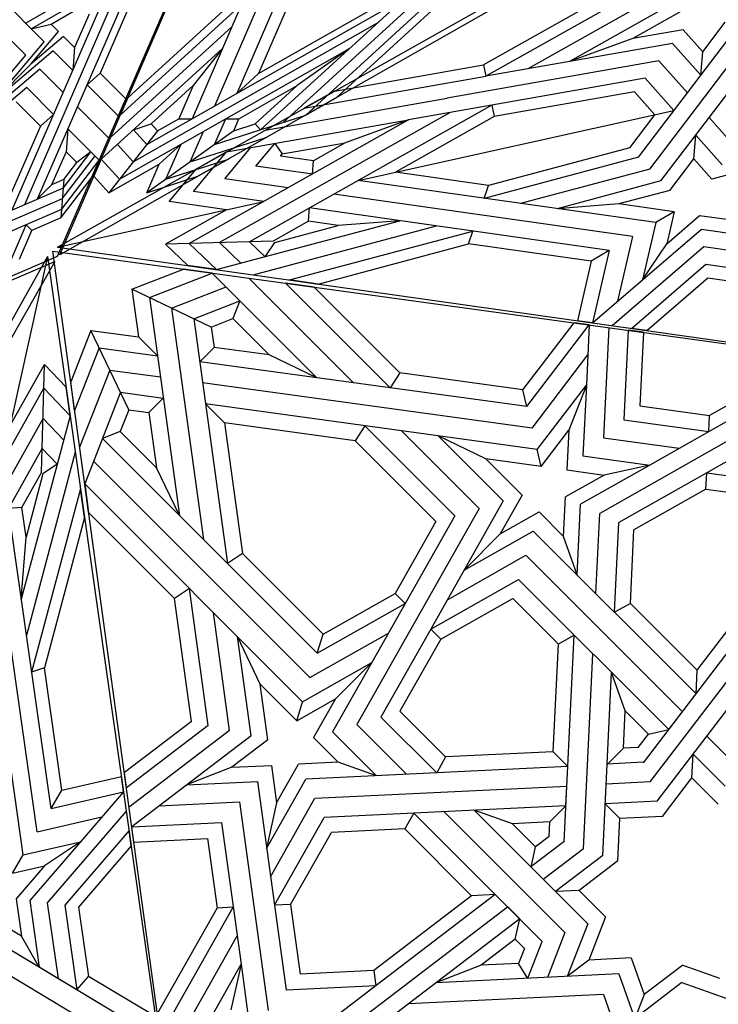
# Model space of a CAD drawing. Units: millimetres. Extents: x 16 to 47000, y -30 to 10175.
# Drawn here: x 777 to 1233, y 8896 to 9539 of the extents above; entities that cross this region are included whole.
import ezdxf

# ---------------------------------------------------------------- set-up
doc = ezdxf.new("R2010")
doc.units = ezdxf.units.MM
doc.layers.add('Madera', color=32, linetype='Continuous')

# ---------------------------------------------------------------- blocks, each defined once
blk = doc.blocks.new('pechina del presbiterio')
at = {"layer": 'Madera', "extrusion": (0.702136, 0.334719, 0.628464)}
for p, q in [((778.56, 784.39, -2571.53), (68.06, 2046.02, -2449.69)), ((778.56, 784.39, -2571.53), (946.71, 1971.89, -3391.85)), ((789.67, 1207.99, -2809.55), (797.49, 1263.26, -2847.73)), ((778.24, 1206.49, -2795.98), (785.24, 1255.9, -2830.11)), ((798.65, 1209.17, -2820.21), (805.06, 1254.47, -2851.51)), ((798.65, 1209.17, -2820.21), (805.06, 1254.47, -2851.51)), ((766.81, 1204.98, -2782.41), (772.98, 1248.54, -2812.5)), ((735.37, 1178.55, -2733.21), (655.76, 1239.11, -2676.52)), ((726.65, 1239.99, -2756.19), (734.14, 1211.88, -2749.58)), ((727.6, 1171.23, -2720.63), (647.14, 1232.44, -2663.33)), ((719.82, 1163.91, -2708.04), (638.51, 1225.76, -2650.14)), ((693.89, 1210.11, -2703.67), (712.77, 1226.9, -2733.71)), ((757.83, 1203.8, -2771.75), (761.28, 1228.18, -2788.59)), ((650.91, 1205.93, -2653.43), (631.73, 1220.52, -2639.77)), ((705.43, 1201.33, -2711.89), (724.73, 1218.49, -2742.6)), ((720.82, 1200.03, -2728.39), (734.14, 1211.88, -2749.58)), ((833.05, 1169.24, -2837.38), (798.65, 1209.17, -2820.21)), ((833.05, 1169.24, -2837.38), (798.65, 1209.17, -2820.21)), ((833.05, 1169.24, -2837.38), (798.65, 1209.17, -2820.21)), ((636.55, 1193.16, -2630.58), (650.91, 1205.93, -2653.43)), ((645.49, 1186.14, -2636.83), (666.29, 1204.63, -2669.92)), ((666.29, 1204.63, -2669.92), (650.91, 1205.93, -2653.43)), ((776.34, 1182.31, -2780.98), (757.83, 1203.8, -2771.75)), ((799.89, 1166.59, -2798.92), (766.81, 1204.98, -2782.41)), ((829.84, 1146.59, -2821.73), (778.24, 1206.49, -2795.98)), ((829.84, 1146.59, -2821.73), (778.24, 1206.49, -2795.98)), ((831.64, 1159.27, -2830.49), (789.67, 1207.99, -2809.55)), ((831.64, 1159.27, -2830.49), (789.67, 1207.99, -2809.55)), ((620.76, 1198.49, -2615.79), (642.36, 1160.13, -2619.49)), ((720.82, 1200.03, -2728.39), (705.43, 1201.33, -2711.89)), ((741.49, 1184.31, -2743.11), (720.82, 1200.03, -2728.39)), ((636.55, 1193.16, -2630.58), (642.36, 1160.13, -2619.49)), ((656.87, 1177.2, -2644.78), (677.84, 1195.85, -2678.15)), ((618.76, 1187.32, -2607.59), (657.35, 1118.79, -2614.21)), ((645.49, 1186.14, -2636.83), (666.95, 1064.25, -2595.9)), ((668.24, 1168.26, -2652.73), (689.39, 1187.06, -2686.37)), ((735.07, 980.79, -2627.54), (689.39, 1187.06, -2686.37)), ((741.49, 1184.31, -2743.11), (750.36, 1151.02, -2735.29)), ((755.47, 1187.12, -2760.23), (750.36, 1151.02, -2735.29)), ((755.47, 1187.12, -2760.23), (776.34, 1182.31, -2780.98)), ((755.47, 1187.12, -2760.23), (762.59, 1175.19, -2761.83)), ((755.47, 1187.12, -2760.23), (762.59, 1175.19, -2761.83)), ((656.87, 1177.2, -2644.78), (681.21, 1038.93, -2598.34)), ((735.37, 1178.55, -2733.21), (753.46, 1110.68, -2717.27)), ((799.89, 1166.59, -2798.92), (776.34, 1182.31, -2780.98)), ((616.2, 1173.12, -2597.17), (662.15, 1091.52, -2605.05)), ((677.18, 1161.24, -2658.98), (692.16, 1174.55, -2682.8)), ((713.71, 1158.16, -2698.15), (692.16, 1174.55, -2682.8)), ((727.6, 1171.23, -2720.63), (750.08, 1086.85, -2700.8)), ((762.59, 1175.19, -2761.83), (735.07, 980.79, -2627.54)), ((762.59, 1175.19, -2761.83), (799.89, 1166.59, -2798.92)), ((668.24, 1168.26, -2652.73), (695.47, 1013.61, -2600.79)), ((828.05, 1133.91, -2812.97), (799.89, 1166.59, -2798.92)), ((828.05, 1133.91, -2812.97), (799.89, 1166.59, -2798.92)), ((828.05, 1133.91, -2812.97), (799.89, 1166.59, -2798.92)), ((833.05, 1169.24, -2837.38), (831.64, 1159.27, -2830.49)), ((833.05, 1169.24, -2837.38), (831.64, 1159.27, -2830.49)), ((833.05, 1169.24, -2837.38), (831.64, 1159.27, -2830.49)), ((613.65, 1158.91, -2586.75), (666.95, 1064.25, -2595.9)), ((642.36, 1160.13, -2619.49), (657.35, 1118.79, -2614.21)), ((677.18, 1161.24, -2658.98), (693.31, 1069.68, -2628.23)), ((713.71, 1158.16, -2698.15), (738.3, 1065.88, -2676.47)), ((719.82, 1163.91, -2708.04), (746.71, 1063.01, -2684.34)), ((771.66, 1160, -2763.87), (744.03, 964.88, -2629.08)), ((771.66, 1160, -2763.87), (813.97, 1150.25, -2805.95)), ((611.64, 1147.75, -2578.56), (659.52, 1062.72, -2586.77)), ((750.36, 1151.02, -2735.29), (753.46, 1110.68, -2717.27)), ((780.72, 1144.82, -2765.91), (752.99, 948.97, -2630.61)), ((780.72, 1144.82, -2765.91), (828.05, 1133.91, -2812.97)), ((780.72, 1144.82, -2765.91), (787.84, 1132.88, -2767.51)), ((780.72, 1144.82, -2765.91), (787.84, 1132.88, -2767.51)), ((780.72, 1144.82, -2765.91), (828.05, 1133.91, -2812.97)), ((780.72, 1144.82, -2765.91), (828.05, 1133.91, -2812.97)), ((787.84, 1132.88, -2767.51), (776.51, 1052.85, -2712.22)), ((787.84, 1132.88, -2767.51), (826.64, 1123.94, -2806.08)), ((787.84, 1132.88, -2767.51), (826.64, 1123.94, -2806.08)), ((787.84, 1132.88, -2767.51), (826.64, 1123.94, -2806.08)), ((828.05, 1133.91, -2812.97), (826.64, 1123.94, -2806.08)), ((828.05, 1133.91, -2812.97), (826.64, 1123.94, -2806.08)), ((828.05, 1133.91, -2812.97), (826.64, 1123.94, -2806.08)), ((685.87, 1068.15, -2619.1), (693.31, 1069.68, -2628.23)), ((685.87, 1068.15, -2619.1), (775.05, 909.78, -2634.4)), ((693.31, 1069.68, -2628.23), (729.69, 1005.07, -2634.46)), ((659.52, 1062.72, -2586.77), (666.95, 1064.25, -2595.9)), ((676.67, 965.31, -2554.06), (659.52, 1062.72, -2586.77)), ((676.67, 965.31, -2554.06), (659.52, 1062.72, -2586.77)), ((687.88, 945.4, -2555.98), (666.95, 1064.25, -2595.9)), ((687.88, 945.4, -2555.98), (666.95, 1064.25, -2595.9)), ((738.3, 1065.88, -2676.47), (729.69, 1005.07, -2634.46)), ((746.71, 1063.01, -2684.34), (738.3, 1065.88, -2676.47)), ((800.02, 935.94, -2676.22), (768.1, 1055.72, -2704.36)), ((776.51, 1052.85, -2712.22), (768.1, 1055.72, -2704.36)), ((800.02, 935.94, -2676.22), (768.1, 1055.72, -2704.36)), ((802.67, 954.68, -2689.16), (776.51, 1052.85, -2712.22)), ((802.67, 954.68, -2689.16), (776.51, 1052.85, -2712.22)), ((702.14, 920.08, -2558.42), (681.21, 1038.93, -2598.34)), ((702.14, 920.08, -2558.42), (681.21, 1038.93, -2598.34)), ((690.67, 1040.88, -2609.94), (775.61, 890.06, -2624.51)), ((796.64, 912.11, -2659.75), (764.73, 1031.88, -2687.89)), ((796.64, 912.11, -2659.75), (764.73, 1031.88, -2687.89)), ((716.4, 894.76, -2560.87), (695.47, 1013.61, -2600.79)), ((695.47, 1013.61, -2600.79), (776.16, 870.34, -2614.62)), ((695.47, 1013.61, -2600.79), (710.46, 972.26, -2595.51)), ((716.4, 894.76, -2560.87), (695.47, 1013.61, -2600.79)), ((793.27, 888.27, -2643.29), (761.35, 1008.05, -2671.43)), ((761.35, 1008.05, -2671.43), (764.46, 967.71, -2653.41)), ((793.27, 888.27, -2643.29), (761.35, 1008.05, -2671.43)), ((717.71, 931.09, -2581.68), (710.46, 972.26, -2595.51)), ((710.46, 972.26, -2595.51), (722.11, 951.57, -2597.51)), ((687.88, 945.4, -2555.98), (676.67, 965.31, -2554.06)), ((676.67, 965.31, -2554.06), (687.88, 945.4, -2555.98)), ((676.67, 965.31, -2554.06), (687.88, 945.4, -2555.98)), ((687.88, 945.4, -2555.98), (676.67, 965.31, -2554.06)), ((764.46, 967.71, -2653.41), (761.7, 948.23, -2639.95)), ((775.51, 926.22, -2643.66), (764.46, 967.71, -2653.41)), ((800.02, 935.94, -2676.22), (802.67, 954.68, -2689.16)), ((802.67, 954.68, -2689.16), (800.02, 935.94, -2676.22)), ((802.67, 954.68, -2689.16), (800.02, 935.94, -2676.22)), ((800.02, 935.94, -2676.22), (802.67, 954.68, -2689.16)), ((722.11, 951.57, -2597.51), (719.05, 929.97, -2582.59)), ((730.82, 950.84, -2606.85), (722.11, 951.57, -2597.51)), ((730.82, 950.84, -2606.85), (725.6, 913.95, -2581.37)), ((761.7, 948.23, -2639.95), (752.99, 948.97, -2630.61)), ((761.7, 948.23, -2639.95), (774.62, 925.28, -2642.17)), ((739.78, 934.93, -2608.38), (733.93, 893.58, -2579.82)), ((710.86, 926.25, -2571.44), (717.71, 931.09, -2581.68)), ((725.6, 913.95, -2581.37), (710.86, 926.25, -2571.44)), ((719.05, 929.97, -2582.59), (717.71, 931.09, -2581.68)), ((784.81, 920.01, -2650.74), (775.51, 926.22, -2643.66)), ((774.62, 925.28, -2642.17), (776.59, 854.84, -2606.85)), ((775.05, 909.78, -2634.4), (784.81, 920.01, -2650.74)), ((748.74, 919.01, -2609.92), (742.26, 873.2, -2578.27)), ((778.56, 784.39, -2571.53), (748.74, 919.01, -2609.92)), ((733.93, 893.58, -2579.82), (713.63, 910.5, -2566.16)), ((775.61, 890.06, -2624.51), (789.04, 904.14, -2647.01)), ((716.4, 894.76, -2560.87), (727.61, 874.85, -2562.79)), ((742.26, 873.2, -2578.27), (716.4, 894.76, -2560.87)), ((716.4, 894.76, -2560.87), (727.61, 874.85, -2562.79)), ((754.12, 894.73, -2603), (748.8, 857.18, -2577.06)), ((754.12, 894.73, -2603), (776.59, 854.84, -2606.85)), ((776.16, 870.34, -2614.62), (793.27, 888.27, -2643.29)), ((793.27, 888.27, -2643.29), (790.61, 869.54, -2630.34)), ((793.27, 888.27, -2643.29), (790.61, 869.54, -2630.34)), ((748.8, 857.18, -2577.06), (727.61, 874.85, -2562.79)), ((776.59, 854.84, -2606.85), (790.61, 869.54, -2630.34))]:
    blk.add_line(p, q, dxfattribs=at)
at = {"layer": 'Madera', "extrusion": (0.82258, 0.430653, 0.371348)}
for p, q in [((68.02, 2044.2, -2449.4), (783.63, 785.86, -2575.25)), ((541.97, 1111.13, -2417.17), (692.3, 946.45, -2559.19)), ((783.63, 785.86, -2575.25), (68.08, 1095.24, -1349.03)), ((547.77, 1095.24, -2411.61), (697.09, 931.68, -2552.67)), ((553.58, 1079.36, -2406.05), (701.88, 916.91, -2546.15)), ((621.77, 1031.2, -2501.24), (681.01, 966.3, -2557.21)), ((711.6, 842.59, -2481.51), (615.58, 1011.45, -2464.62)), ((665.14, 915.65, -2463.31), (613.83, 1005.88, -2454.29)), ((722.93, 833.67, -2496.25), (632.16, 993.28, -2480.29)), ((734.26, 824.75, -2511), (648.75, 975.11, -2495.96)), ((648.75, 975.11, -2495.96), (673.07, 940.98, -2510.26)), ((692.3, 946.45, -2559.19), (681.01, 966.3, -2557.21)), ((681.01, 966.3, -2557.21), (692.3, 946.45, -2559.19)), ((547.99, 957.66, -2252.53), (678.18, 901.37, -2475.63)), ((711.6, 886.92, -2532.91), (692.3, 946.45, -2559.19)), ((557.16, 942.7, -2255.5), (686.47, 886.79, -2477.09)), ((694.76, 902.85, -2514.07), (673.07, 940.98, -2510.26)), ((673.07, 940.98, -2510.26), (698.11, 913.55, -2533.92)), ((613.83, 937.84, -2375.39), (665.14, 915.65, -2463.31)), ((566.34, 927.73, -2258.47), (694.76, 872.21, -2478.55)), ((722.93, 871.03, -2539.57), (706.66, 921.19, -2561.72)), ((665.14, 915.65, -2463.31), (678.18, 901.37, -2475.63)), ((678.18, 901.37, -2475.63), (665.14, 915.65, -2463.31)), ((698.11, 913.55, -2533.92), (701.88, 916.91, -2546.15)), ((698.11, 913.55, -2533.92), (701.88, 916.91, -2546.15)), ((702.7, 899.41, -2527.67), (698.11, 913.55, -2533.92)), ((692.31, 825.34, -2418.76), (620.03, 904.52, -2350.47)), ((702.7, 899.41, -2527.67), (694.76, 902.85, -2514.07)), ((694.76, 894.2, -2504.05), (694.76, 902.85, -2514.07)), ((681.02, 830.22, -2399.41), (621.77, 895.12, -2343.44)), ((706.67, 819.13, -2443.37), (634.39, 898.31, -2375.09)), ((711.6, 886.92, -2532.91), (694.76, 894.2, -2504.05)), ((702.7, 899.41, -2527.67), (743.16, 842.64, -2551.46)), ((702.7, 899.41, -2527.67), (743.16, 842.64, -2551.46)), ((734.26, 855.13, -2546.23), (721.03, 895.94, -2564.24)), ((721.03, 895.94, -2564.24), (732.32, 876.08, -2566.23)), ((721.03, 812.92, -2467.99), (648.75, 892.1, -2399.7)), ((648.75, 892.1, -2399.7), (673.08, 872.94, -2431.36)), ((722.93, 871.03, -2539.57), (703.05, 879.62, -2505.51)), ((743.16, 842.64, -2551.46), (732.32, 876.08, -2566.23)), ((698.12, 845.51, -2455.02), (673.08, 872.94, -2431.36)), ((673.08, 872.94, -2431.36), (694.76, 863.56, -2468.52)), ((694.76, 863.56, -2468.52), (694.76, 872.21, -2478.55)), ((694.76, 863.56, -2468.52), (694.76, 872.21, -2478.55)), ((702.7, 849.61, -2469.92), (694.76, 863.56, -2468.52)), ((734.26, 855.13, -2546.23), (711.34, 865.04, -2506.97)), ((711.34, 865.04, -2506.97), (724.38, 850.76, -2519.28)), ((702.7, 849.61, -2469.92), (698.12, 845.51, -2455.02)), ((702.7, 849.61, -2469.92), (743.16, 817.73, -2522.59)), ((702.7, 849.61, -2469.92), (743.16, 817.73, -2522.59)), ((743.16, 842.64, -2551.46), (724.38, 850.76, -2519.28)), ((743.16, 817.73, -2522.59), (724.38, 850.76, -2519.28)), ((701.88, 833.9, -2449.89), (698.12, 845.51, -2455.02)), ((711.6, 842.59, -2481.51), (701.88, 833.9, -2449.89)), ((692.31, 825.34, -2418.76), (681.02, 830.22, -2399.41)), ((681.02, 830.22, -2399.41), (692.31, 825.34, -2418.76)), ((722.93, 833.67, -2496.25), (711.46, 823.41, -2458.94)), ((734.26, 824.75, -2511), (721.03, 812.92, -2467.99)), ((743.16, 817.73, -2522.59), (732.32, 808.04, -2487.33)), ((721.03, 812.92, -2467.99), (732.32, 808.04, -2487.33))]:
    blk.add_line(p, q, dxfattribs=at)
at = {"layer": 'Madera', "extrusion": (0.458474, 0.458474, 0.761317)}
for p, q in [((781.17, 781.17, -2566.97), (944.86, 1972.32, -3382.87)), ((859.36, 1326.22, -2942.29), (926, 1208.49, -2911.52)), ((854.16, 1312.3, -2930.77), (952.49, 1138.58, -2885.38)), ((851.6, 1293.7, -2918.03), (920.89, 1171.29, -2886.05)), ((849.59, 1279.08, -2908.02), (888.52, 1210.31, -2890.05)), ((926, 1208.49, -2911.52), (933.62, 1263.93, -2949.5)), ((1115.34, 1167.13, -3000.64), (992.25, 1261.08, -2983.09)), ((1127.93, 1171.57, -3010.9), (1011.92, 1260.13, -2994.36)), ((1140.52, 1176.02, -3021.16), (1031.59, 1259.17, -3005.63)), ((936.58, 1207.97, -2917.58), (942.82, 1253.42, -2948.71)), ((1054.89, 1202.22, -2985.37), (990.88, 1251.08, -2976.24)), ((1115.86, 1226.36, -3036.62), (1097.99, 1208.49, -3015.09)), ((1130.7, 1220.58, -3042.08), (1109.68, 1199.56, -3016.76)), ((1142.37, 1216.04, -3046.37), (1125.14, 1198.81, -3025.62)), ((1142.37, 1216.04, -3046.37), (1125.14, 1198.81, -3025.62)), ((1247.54, 1192.86, -3095.75), (1255.99, 1216.79, -3115.25)), ((1247.54, 1192.86, -3095.75), (1255.99, 1216.79, -3115.25)), ((1259.01, 1192.3, -3102.32), (1269.32, 1221.5, -3126.11)), ((882.28, 1164.87, -2858.92), (888.52, 1210.31, -2890.05)), ((882.28, 1164.87, -2858.92), (888.52, 1210.31, -2890.05)), ((899.1, 1209.8, -2896.11), (888.52, 1210.31, -2890.05)), ((891.48, 1154.35, -2858.13), (899.1, 1209.8, -2896.11)), ((936.58, 1207.97, -2917.58), (926, 1208.49, -2911.52)), ((926, 1208.49, -2911.52), (958.49, 1151.1, -2896.52)), ((936.58, 1207.97, -2917.58), (963.21, 1160.93, -2905.29)), ((1070.35, 1201.47, -2994.22), (964, 1095.13, -2866.14)), ((1054.89, 1202.22, -2985.37), (1011.26, 1158.6, -2932.82)), ((1070.35, 1201.47, -2994.22), (1054.89, 1202.22, -2985.37)), ((1093.74, 1183.62, -2997.56), (1070.35, 1201.47, -2994.22)), ((1125.14, 1198.81, -3025.62), (1109.68, 1199.56, -3016.76)), ((1150.42, 1179.51, -3029.22), (1125.14, 1198.81, -3025.62)), ((903.18, 1140.98, -2857.12), (909.99, 1190.55, -2891.08)), ((979.81, 1090.31, -2872.76), (1082.04, 1192.55, -2995.89)), ((1247.54, 1192.86, -3095.75), (1266.84, 1167.58, -3092.14)), ((1259.01, 1192.3, -3102.32), (1342.17, 1083.37, -3086.79)), ((1093.74, 1183.62, -2997.56), (995.62, 1085.5, -2879.38)), ((1096.67, 1170.34, -2991.32), (1093.74, 1183.62, -2997.56)), ((1150.42, 1179.51, -3029.22), (1151.77, 1151.77, -3013.33)), ((1150.42, 1179.51, -3029.22), (1151.77, 1151.77, -3013.33)), ((914.89, 1127.6, -2856.12), (920.89, 1171.29, -2886.05)), ((920.89, 1171.29, -2886.05), (946.49, 1126.07, -2874.23)), ((920.89, 1171.29, -2886.05), (927.45, 1141.54, -2872.08)), ((1127.93, 1171.57, -3010.9), (1129.33, 1142.79, -2994.41)), ((1140.52, 1176.02, -3021.16), (1142.17, 1142.17, -3001.76)), ((834.22, 1167.2, -2831.39), (832.85, 1157.2, -2824.54)), ((834.22, 1167.2, -2831.39), (882.28, 1164.87, -2858.92)), ((1096.67, 1170.34, -2991.32), (1081.52, 1155.18, -2973.07)), ((1105.45, 1163.63, -2992.57), (1096.67, 1170.34, -2991.32)), ((1115.09, 1167.04, -3000.43), (1116.24, 1143.43, -2986.9)), ((1242.9, 1159.13, -3072.64), (1266.84, 1167.58, -3092.14)), ((1242.9, 1159.13, -3072.64), (1266.84, 1167.58, -3092.14)), ((1266.84, 1167.58, -3092.14), (1282.56, 1161.46, -3097.92)), ((1011.26, 1158.6, -2932.82), (963.21, 1160.93, -2905.29)), ((1011.26, 1158.6, -2932.82), (1017.12, 1148.25, -2930.12)), ((1105.45, 1163.63, -2992.57), (1105.91, 1154, -2987.05)), ((1242.9, 1159.13, -3072.64), (1244.25, 1131.39, -3056.75)), ((1253.36, 1151.15, -3074.13), (1282.56, 1161.46, -3097.92)), ((832.85, 1157.2, -2824.54), (891.48, 1154.35, -2858.13)), ((1081.52, 1155.18, -2973.07), (1056.45, 1146.33, -2952.65)), ((1105.91, 1154, -2987.05), (1081.52, 1155.18, -2973.07)), ((1116.5, 1143.42, -2987.05), (1105.91, 1154, -2987.05)), ((1151.77, 1151.77, -3013.33), (1142.17, 1142.17, -3001.76)), ((1179.51, 1150.42, -3029.22), (1151.77, 1151.77, -3013.33)), ((1017.12, 1148.25, -2930.12), (958.49, 1151.1, -2896.52)), ((1176.02, 1140.52, -3021.16), (1056.45, 1146.33, -2952.65)), ((1179.51, 1150.42, -3029.22), (1198.81, 1125.14, -3025.62)), ((1179.51, 1150.42, -3029.22), (1198.81, 1125.14, -3025.62)), ((1253.36, 1151.15, -3074.13), (1259.17, 1031.59, -3005.63)), ((1266.66, 1141, -3076.03), (1291.48, 1149.77, -3096.26)), ((831.1, 1144.48, -2815.82), (903.18, 1140.98, -2857.12)), ((924.09, 1117.09, -2855.33), (927.45, 1141.54, -2872.08)), ((927.45, 1141.54, -2872.08), (941.78, 1116.23, -2865.46)), ((1004.91, 1136.03, -2915.41), (952.49, 1138.58, -2885.38)), ((1176.02, 1140.52, -3021.16), (1199.56, 1109.68, -3016.76)), ((1216.04, 1142.37, -3046.37), (1198.81, 1125.14, -3025.62)), ((1216.04, 1142.37, -3046.37), (1244.25, 1131.39, -3056.75)), ((1216.04, 1142.37, -3046.37), (1244.25, 1131.39, -3056.75)), ((1266.66, 1141, -3076.03), (1272.85, 1013.67, -3003.07)), ((1171.57, 1127.93, -3010.9), (1044.24, 1134.12, -2937.94)), ((829.35, 1131.76, -2807.11), (827.97, 1121.76, -2800.26)), ((882.77, 1090.98, -2814.73), (829.35, 1131.76, -2807.11)), ((829.35, 1131.76, -2807.11), (868.68, 1129.85, -2829.65)), ((896.77, 1094.35, -2825.19), (849.02, 1130.8, -2818.38)), ((868.68, 1129.85, -2829.65), (914.89, 1127.6, -2856.12)), ((910.78, 1097.72, -2835.65), (868.68, 1129.85, -2829.65)), ((868.68, 1129.85, -2829.65), (898.23, 1118.35, -2840.51)), ((992.7, 1123.82, -2900.7), (946.49, 1126.07, -2874.23)), ((1220.58, 1130.7, -3042.08), (1146.33, 1056.45, -2952.65)), ((1171.57, 1127.93, -3010.9), (1191.59, 1101.71, -3007.16)), ((1220.58, 1130.7, -3042.08), (1255, 1117.3, -3054.74)), ((1244.25, 1131.39, -3056.75), (1255, 1117.3, -3054.74)), ((871.76, 1088.34, -2806.5), (827.97, 1121.76, -2800.26)), ((992.7, 1123.82, -2900.7), (967.64, 1114.97, -2880.28)), ((1167.13, 1115.34, -3000.64), (1032.03, 1121.91, -2923.23)), ((1032.03, 1121.91, -2923.23), (1037.89, 1111.56, -2920.53)), ((1198.81, 1125.14, -3025.62), (1199.56, 1109.68, -3016.76)), ((921.79, 1100.36, -2843.87), (898.23, 1118.35, -2840.51)), ((898.23, 1118.35, -2840.51), (924.09, 1117.09, -2855.33)), ((967.64, 1114.97, -2880.28), (941.78, 1116.23, -2865.46)), ((967.64, 1114.97, -2880.28), (951.58, 1098.91, -2860.94)), ((1117.74, 1117.74, -2972.34), (1108.14, 1108.14, -2960.78)), ((1117.74, 1117.74, -2972.34), (1126.07, 946.49, -2874.23)), ((1143.42, 1116.5, -2987.05), (1117.74, 1117.74, -2972.34)), ((1138.58, 952.49, -2885.38), (1130.58, 1117.12, -2979.7)), ((1143.42, 1116.5, -2987.05), (1151.1, 958.49, -2896.52)), ((1154, 1105.91, -2987.05), (1143.42, 1116.5, -2987.05)), ((1226.36, 1115.86, -3036.62), (1147.29, 1036.79, -2941.38)), ((1167.04, 1115.09, -3000.43), (1183.46, 1093.58, -2997.37)), ((1226.36, 1115.86, -3036.62), (1255.63, 1104.46, -3047.38)), ((1037.89, 1111.56, -2920.53), (1008.05, 1081.72, -2884.59)), ((1108.14, 1108.14, -2960.78), (1037.89, 1111.56, -2920.53)), ((1108.14, 1108.14, -2960.78), (1111.56, 1037.89, -2920.53)), ((921.79, 1100.36, -2843.87), (910.78, 1097.72, -2835.65)), ((921.79, 1100.36, -2843.87), (910.78, 1097.72, -2835.65)), ((921.79, 1100.36, -2843.87), (916.81, 1064.15, -2819.07)), ((1232.14, 1101.02, -3031.16), (1148.25, 1017.12, -2930.12)), ((1154, 1105.91, -2987.05), (1155.18, 1081.52, -2973.07)), ((1163.63, 1105.45, -2992.57), (1154, 1105.91, -2987.05)), ((1163.63, 1105.45, -2992.57), (1170.34, 1096.67, -2991.32)), ((1232.26, 1100.72, -3031.05), (1256.27, 1091.37, -3039.88)), ((896.77, 1094.35, -2825.19), (867.19, 879.1, -2677.75)), ((910.78, 1097.72, -2835.65), (881, 881, -2687.2)), ((965.91, 1073.6, -2854.32), (951.58, 1098.91, -2860.94)), ((965.91, 1073.6, -2854.32), (951.58, 1098.91, -2860.94)), ((989.61, 1049.9, -2854.32), (964, 1095.13, -2866.14)), ((989.61, 1049.9, -2854.32), (964, 1095.13, -2866.14)), ((1170.34, 1096.67, -2991.32), (1155.18, 1081.52, -2973.07)), ((1183.62, 1093.74, -2997.56), (1170.34, 1096.67, -2991.32)), ((882.77, 1090.98, -2814.73), (853.39, 877.2, -2668.29)), ((871.76, 1088.34, -2806.5), (860.73, 1008.06, -2751.52)), ((882.77, 1090.98, -2814.73), (871.76, 1088.34, -2806.5)), ((882.77, 1090.98, -2814.73), (871.76, 1088.34, -2806.5)), ((940.59, 1087.93, -2847.71), (916.81, 1064.15, -2819.07)), ((940.59, 1087.93, -2847.71), (965.91, 1073.6, -2854.32)), ((940.59, 1087.93, -2847.71), (965.91, 1073.6, -2854.32)), ((1008.86, 1039, -2859.35), (979.81, 1090.31, -2872.76)), ((1008.86, 1039, -2859.35), (979.81, 1090.31, -2872.76)), ((1236.68, 1089.35, -3026.87), (1230.7, 1083.36, -3019.66)), ((1236.68, 1089.35, -3026.87), (1246.48, 1085.53, -3030.47)), ((1256.25, 1091.63, -3040.03), (1246.48, 1085.53, -3030.47)), ((1028.11, 1028.11, -2864.38), (995.62, 1085.5, -2879.38)), ((1028.11, 1028.11, -2864.38), (995.62, 1085.5, -2879.38)), ((1034.67, 1034.67, -2872.29), (1008.05, 1081.72, -2884.59)), ((1034.67, 1034.67, -2872.29), (1008.05, 1081.72, -2884.59)), ((1155.18, 1081.52, -2973.07), (1146.33, 1056.45, -2952.65)), ((1217.42, 1086.29, -3013.43), (1201.47, 1070.35, -2994.22)), ((1217.42, 1086.29, -3013.43), (1327.3, 942.33, -2992.9)), ((1230.7, 1083.36, -3019.66), (1217.42, 1086.29, -3013.43)), ((1230.7, 1083.36, -3019.66), (1247.67, 1061.13, -3016.49)), ((1246.48, 1085.53, -3030.47), (1247.67, 1061.13, -3016.49)), ((944.38, 1075.5, -2842.5), (901.89, 1033.01, -2791.33)), ((944.38, 1075.5, -2842.5), (1028.11, 1028.11, -2864.38)), ((944.38, 1075.5, -2842.5), (1028.11, 1028.11, -2864.38)), ((1323.93, 928.33, -2982.44), (1209.44, 1078.32, -3003.83)), ((965.91, 1073.6, -2854.32), (989.61, 1049.9, -2854.32)), ((965.91, 1073.6, -2854.32), (989.61, 1049.9, -2854.32)), ((1201.47, 1070.35, -2994.22), (1320.57, 914.32, -2971.98)), ((1201.47, 1070.35, -2994.22), (1202.22, 1054.89, -2985.37)), ((916.81, 1064.15, -2819.07), (901.89, 1033.01, -2791.33)), ((949.19, 1059.69, -2835.88), (898.6, 1009.1, -2774.95)), ((949.19, 1059.69, -2835.88), (1090.31, 979.81, -2872.76)), ((949.19, 1059.69, -2835.88), (1090.31, 979.81, -2872.76)), ((1202.22, 1054.89, -2985.37), (1158.6, 1011.26, -2932.82)), ((1202.22, 1054.89, -2985.37), (1251.08, 990.88, -2976.24)), ((1247.67, 1061.13, -3016.49), (1259.17, 1031.59, -3005.63)), ((954.01, 1043.89, -2829.26), (895.32, 985.2, -2758.57)), ((954.01, 1043.89, -2829.26), (1049.9, 989.61, -2854.32)), ((954.01, 1043.89, -2829.26), (1049.9, 989.61, -2854.32)), ((1111.56, 1037.89, -2920.53), (1081.72, 1008.05, -2884.59)), ((1111.56, 1037.89, -2920.53), (1121.91, 1032.03, -2923.23)), ((957.79, 1031.46, -2824.06), (905.08, 978.74, -2760.57)), ((957.79, 1031.46, -2824.06), (1004.83, 1004.83, -2836.35)), ((957.79, 1031.46, -2824.06), (1004.83, 1004.83, -2836.35)), ((1034.67, 1034.67, -2872.29), (1028.11, 1028.11, -2864.38)), ((1034.67, 1034.67, -2872.29), (1028.11, 1028.11, -2864.38)), ((1034.67, 1034.67, -2872.29), (1081.72, 1008.05, -2884.59)), ((1034.67, 1034.67, -2872.29), (1081.72, 1008.05, -2884.59)), ((1121.91, 1032.03, -2923.23), (1085.5, 995.62, -2879.38)), ((1028.11, 1028.11, -2864.38), (1085.5, 995.62, -2879.38)), ((1028.11, 1028.11, -2864.38), (1085.5, 995.62, -2879.38)), ((1148.25, 1017.12, -2930.12), (1158.6, 1011.26, -2932.82)), ((1011.4, 1011.4, -2844.26), (1004.83, 1004.83, -2836.35)), ((1011.4, 1011.4, -2844.26), (1004.83, 1004.83, -2836.35)), ((1043.89, 954.01, -2829.26), (1011.4, 1011.4, -2844.26)), ((1043.89, 954.01, -2829.26), (1011.4, 1011.4, -2844.26)), ((1122.87, 1012.36, -2911.97), (1090.31, 979.81, -2872.76)), ((1158.6, 1011.26, -2932.82), (1160.93, 963.21, -2905.29)), ((804.64, 951.98, -2683.97), (860.73, 1008.06, -2751.52)), ((860.73, 1008.06, -2751.52), (870.49, 1001.61, -2753.51)), ((1031.46, 957.79, -2824.06), (1004.83, 1004.83, -2836.35)), ((1031.46, 957.79, -2824.06), (1004.83, 1004.83, -2836.35)), ((802.06, 933.18, -2671.09), (870.49, 1001.61, -2753.51)), ((1059.69, 949.19, -2835.88), (1030.65, 1000.5, -2849.29)), ((1059.69, 949.19, -2835.88), (1030.65, 1000.5, -2849.29)), ((1123.82, 992.7, -2900.7), (1095.13, 964, -2866.14)), ((1123.82, 992.7, -2900.7), (1114.97, 967.64, -2880.28)), ((1251.08, 990.88, -2976.24), (1261.08, 992.25, -2983.09)), ((1251.08, 990.88, -2976.24), (1253.42, 942.82, -2948.71)), ((1261.08, 992.25, -2983.09), (1263.93, 933.62, -2949.5)), ((895.32, 985.2, -2758.57), (905.08, 978.74, -2760.57)), ((1049.9, 989.61, -2854.32), (1095.13, 964, -2866.14)), ((1075.5, 944.38, -2842.5), (1049.9, 989.61, -2854.32)), ((1049.9, 989.61, -2854.32), (1073.6, 965.91, -2854.32)), ((1049.9, 989.61, -2854.32), (1095.13, 964, -2866.14)), ((1075.5, 944.38, -2842.5), (1049.9, 989.61, -2854.32)), ((1049.9, 989.61, -2854.32), (1073.6, 965.91, -2854.32)), ((798.77, 909.28, -2654.72), (867.2, 977.7, -2737.13)), ((905.08, 978.74, -2760.57), (893.34, 893.34, -2702.07)), ((1087.93, 940.59, -2847.71), (1073.6, 965.91, -2854.32)), ((1073.6, 965.91, -2854.32), (1098.91, 951.58, -2860.94)), ((1087.93, 940.59, -2847.71), (1073.6, 965.91, -2854.32)), ((1073.6, 965.91, -2854.32), (1098.91, 951.58, -2860.94)), ((1114.97, 967.64, -2880.28), (1098.91, 951.58, -2860.94)), ((1114.97, 967.64, -2880.28), (1116.23, 941.78, -2865.46)), ((1208.49, 926, -2911.52), (1151.1, 958.49, -2896.52)), ((1207.97, 936.58, -2917.58), (1160.93, 963.21, -2905.29)), ((795.49, 885.37, -2638.34), (863.92, 953.8, -2720.75)), ((802.06, 933.18, -2671.09), (804.64, 951.98, -2683.97)), ((804.64, 951.98, -2683.97), (802.06, 933.18, -2671.09)), ((863.92, 953.8, -2720.75), (848.99, 922.66, -2693.02)), ((1043.89, 954.01, -2829.26), (903.5, 813.62, -2660.17)), ((1031.46, 957.79, -2824.06), (978.74, 905.08, -2760.57)), ((1043.89, 954.01, -2829.26), (1031.46, 957.79, -2824.06)), ((1043.89, 954.01, -2829.26), (1031.46, 957.79, -2824.06)), ((1189.89, 923.45, -2898.78), (1138.58, 952.49, -2885.38)), ((1059.69, 949.19, -2835.88), (918.34, 807.84, -2665.63)), ((1171.29, 920.89, -2886.05), (1126.07, 946.49, -2874.23)), ((1972.32, 944.86, -3382.87), (781.17, 781.17, -2566.97)), ((1075.5, 944.38, -2842.5), (933.18, 802.06, -2671.09)), ((1087.93, 940.59, -2847.71), (1064.15, 916.81, -2819.07)), ((1087.93, 940.59, -2847.71), (1075.5, 944.38, -2842.5)), ((1087.93, 940.59, -2847.71), (1075.5, 944.38, -2842.5)), ((1141.54, 927.45, -2872.08), (1116.23, 941.78, -2865.46)), ((1207.97, 936.58, -2917.58), (1253.42, 942.82, -2948.71)), ((1207.97, 936.58, -2917.58), (1208.49, 926, -2911.52)), ((1208.49, 926, -2911.52), (1263.93, 933.62, -2949.5)), ((1117.09, 924.09, -2855.33), (1141.54, 927.45, -2872.08)), ((1141.54, 927.45, -2872.08), (1171.29, 920.89, -2886.05)), ((825.29, 898.95, -2664.47), (848.99, 922.66, -2693.02)), ((848.99, 922.66, -2693.02), (844.03, 886.56, -2668.29)), ((1100.36, 921.79, -2843.87), (1064.15, 916.81, -2819.07)), ((1100.36, 921.79, -2843.87), (1118.35, 898.23, -2840.51)), ((1118.35, 898.23, -2840.51), (1117.09, 924.09, -2855.33)), ((1127.6, 914.89, -2856.12), (1208.49, 926, -2911.52)), ((1140.98, 903.18, -2857.12), (1277.31, 921.92, -2950.51)), ((1064.15, 916.81, -2819.07), (1033.01, 901.89, -2791.33)), ((1129.85, 868.68, -2829.65), (1127.6, 914.89, -2856.12)), ((1097.72, 910.78, -2835.65), (1033.01, 901.89, -2791.33)), ((1097.72, 910.78, -2835.65), (1157.2, 832.85, -2824.54)), ((1246.99, 904.21, -2921.58), (1290.68, 910.21, -2951.51)), ((825.36, 873.35, -2649.09), (813.62, 903.5, -2660.17)), ((813.62, 903.5, -2660.17), (825.29, 898.95, -2664.47)), ((893.34, 893.34, -2702.07), (978.74, 905.08, -2760.57)), ((978.74, 905.08, -2760.57), (985.2, 895.32, -2758.57)), ((1143.53, 850.76, -2827.09), (1140.98, 903.18, -2857.12)), ((1154.35, 891.48, -2858.13), (1246.99, 904.21, -2921.58)), ((1312.3, 854.16, -2930.77), (1228.39, 901.65, -2908.85)), ((1330.89, 856.72, -2943.51), (1246.99, 904.21, -2921.58)), ((1246.99, 904.21, -2921.58), (1276.74, 897.65, -2935.55)), ((818.41, 858.85, -2636.17), (804.55, 894.43, -2649.26)), ((830.82, 884.75, -2659.24), (825.29, 898.95, -2664.47)), ((825.36, 873.35, -2649.09), (985.2, 895.32, -2758.57)), ((1094.35, 896.77, -2825.19), (1017.31, 886.19, -2772.42)), ((1094.35, 896.77, -2825.19), (1144.48, 831.1, -2815.82)), ((1118.35, 898.23, -2840.51), (1129.85, 868.68, -2829.65)), ((1209.8, 899.1, -2896.11), (1210.31, 888.52, -2890.05)), ((1293.7, 851.6, -2918.03), (1209.8, 899.1, -2896.11)), ((893.34, 893.34, -2702.07), (881, 881, -2687.2)), ((881, 881, -2687.2), (893.34, 893.34, -2702.07)), ((1157.2, 832.85, -2824.54), (1154.35, 891.48, -2858.13)), ((1164.87, 882.28, -2858.92), (1210.31, 888.52, -2890.05)), ((1279.08, 849.59, -2908.02), (1210.31, 888.52, -2890.05)), ((795.49, 885.37, -2638.34), (792.91, 866.57, -2625.47)), ((811.46, 844.35, -2623.26), (795.49, 885.37, -2638.34)), ((830.82, 884.75, -2659.24), (805.99, 832.96, -2613.1)), ((830.82, 884.75, -2659.24), (805.99, 832.96, -2613.1)), ((830.82, 884.75, -2659.24), (844.03, 886.56, -2668.29)), ((844.03, 886.56, -2668.29), (853.39, 877.2, -2668.29)), ((844.03, 886.56, -2668.29), (853.39, 877.2, -2668.29)), ((1090.98, 882.77, -2814.73), (1001.61, 870.49, -2753.51)), ((1090.98, 882.77, -2814.73), (1131.76, 829.35, -2807.11)), ((1167.2, 834.22, -2831.39), (1164.87, 882.28, -2858.92)), ((818.41, 858.85, -2636.17), (969.5, 879.62, -2739.66)), ((1001.61, 870.49, -2753.51), (1008.06, 860.73, -2751.52)), ((1088.34, 871.76, -2806.5), (1008.06, 860.73, -2751.52)), ((1088.34, 871.76, -2806.5), (1121.76, 827.97, -2800.26)), ((805.99, 832.96, -2613.1), (792.91, 866.57, -2625.47)), ((811.46, 844.35, -2623.26), (953.8, 863.92, -2720.75)), ((953.8, 863.92, -2720.75), (922.66, 848.99, -2693.02)), ((1008.06, 860.73, -2751.52), (951.98, 804.64, -2683.97)), ((849.6, 849.6, -2649.38), (837.25, 837.25, -2634.52)), ((844.35, 811.46, -2623.26), (849.6, 849.6, -2649.38)), ((858.85, 818.41, -2636.17), (863.4, 851.49, -2658.84)), ((873.35, 825.36, -2649.09), (877.2, 853.39, -2668.29)), ((877.2, 853.39, -2668.29), (886.56, 844.03, -2668.29)), ((886.56, 844.03, -2668.29), (922.66, 848.99, -2693.02)), ((922.66, 848.99, -2693.02), (898.95, 825.29, -2664.47)), ((884.75, 830.82, -2659.24), (886.56, 844.03, -2668.29)), ((805.99, 832.96, -2613.1), (837.25, 837.25, -2634.52)), ((832.96, 805.99, -2613.1), (837.25, 837.25, -2634.52)), ((884.75, 830.82, -2659.24), (832.96, 805.99, -2613.1)), ((884.75, 830.82, -2659.24), (832.96, 805.99, -2613.1)), ((884.75, 830.82, -2659.24), (898.95, 825.29, -2664.47)), ((1167.2, 834.22, -2831.39), (1157.2, 832.85, -2824.54)), ((873.35, 825.36, -2649.09), (933.18, 802.06, -2671.09)), ((898.95, 825.29, -2664.47), (903.5, 813.62, -2660.17)), ((898.95, 825.29, -2664.47), (903.5, 813.62, -2660.17)), ((1131.76, 829.35, -2807.11), (1121.76, 827.97, -2800.26)), ((858.85, 818.41, -2636.17), (909.28, 798.77, -2654.72)), ((844.35, 811.46, -2623.26), (885.37, 795.49, -2638.34)), ((832.96, 805.99, -2613.1), (866.57, 792.91, -2625.47)), ((933.18, 802.06, -2671.09), (951.98, 804.64, -2683.97)), ((951.98, 804.64, -2683.97), (933.18, 802.06, -2671.09)), ((885.37, 795.49, -2638.34), (866.57, 792.91, -2625.47))]:
    blk.add_line(p, q, dxfattribs=at)
at = {"layer": 'Madera', "extrusion": (0.688519, 0.688519, 0.227781)}
for p, q in [((784.39, 784.39, -2574.43), (67.98, 1095.44, -1349.14)), ((616.59, 833.17, -2214.71), (664.88, 812.21, -2297.28)), ((618.73, 826.95, -2202.36), (747.31, 771.12, -2422.27)), ((681.66, 828.99, -2398.73), (664.88, 812.21, -2297.28)), ((692.96, 824.08, -2418.06), (672.49, 803.61, -2294.29)), ((692.96, 824.08, -2418.06), (681.66, 828.99, -2398.73)), ((681.66, 828.99, -2398.73), (692.96, 824.08, -2418.06)), ((621.46, 819.03, -2186.65), (750.92, 762.82, -2408.07)), ((707.34, 817.84, -2442.65), (686.87, 797.37, -2318.88)), ((624.18, 811.11, -2170.94), (754.52, 754.52, -2393.87)), ((664.88, 812.21, -2297.28), (672.49, 803.61, -2294.29)), ((721.72, 811.6, -2467.25), (701.25, 791.13, -2343.48)), ((753.96, 786.85, -2489.9), (721.72, 811.6, -2467.25)), ((721.72, 811.6, -2467.25), (733.02, 806.69, -2486.58)), ((626.32, 804.89, -2158.59), (648.1, 795.43, -2195.84)), ((739.99, 787.99, -2451.1), (716.29, 806.17, -2434.45)), ((716.29, 806.17, -2434.45), (723.33, 797, -2428.01)), ((746.97, 787.42, -2470.5), (719.01, 808.89, -2450.85)), ((759.45, 786.41, -2505.14), (733.02, 806.69, -2486.58)), ((632.27, 763.39, -2051.16), (612.25, 798.34, -2096.26)), ((635.92, 767.05, -2073.24), (618.27, 797.85, -2113)), ((632.89, 780.23, -2103.91), (623.01, 797.46, -2126.16)), ((640.98, 788.32, -2152.83), (648.1, 795.43, -2195.84)), ((648.1, 795.43, -2195.84), (663.09, 794.22, -2237.5)), ((650.38, 781.5, -2160.64), (663.09, 794.22, -2237.5)), ((701.25, 791.13, -2343.48), (716.24, 789.91, -2385.14)), ((723.33, 797, -2428.01), (716.24, 789.91, -2385.14)), ((734.5, 788.43, -2435.86), (723.33, 797, -2428.01)), ((632.89, 780.23, -2103.91), (637.69, 785.03, -2132.96)), ((659.16, 766.85, -2142.89), (637.69, 785.03, -2132.96)), ((659.16, 766.85, -2142.89), (637.69, 785.03, -2132.96)), ((640.98, 788.32, -2152.83), (659.16, 766.85, -2142.89)), ((640.98, 788.32, -2152.83), (659.16, 766.85, -2142.89)), ((662.33, 772.84, -2170.58), (677.47, 787.97, -2262.09)), ((716.24, 789.91, -2385.14), (737.95, 780.48, -2422.27)), ((734.5, 788.43, -2435.86), (737.95, 780.48, -2422.27)), ((734.5, 788.43, -2435.86), (759.45, 786.41, -2505.14)), ((734.5, 788.43, -2435.86), (759.45, 786.41, -2505.14)), ((739.99, 787.99, -2451.1), (781.73, 691.85, -2286.68)), ((746.97, 787.42, -2470.5), (786.43, 696.55, -2315.08)), ((753.96, 786.85, -2489.9), (791.13, 701.25, -2343.48)), ((759.45, 786.41, -2505.14), (767.61, 767.61, -2472.99)), ((635.92, 767.05, -2073.24), (632.89, 780.23, -2103.91)), ((650.38, 781.5, -2160.64), (710.51, 710.51, -2127.78)), ((650.38, 781.5, -2160.64), (710.51, 710.51, -2127.78)), ((674.29, 764.17, -2180.53), (691.85, 781.73, -2286.68)), ((691.85, 781.73, -2286.68), (699.46, 773.13, -2283.69)), ((737.95, 780.48, -2422.27), (747.31, 771.12, -2422.27)), ((737.95, 780.48, -2422.27), (747.31, 771.12, -2422.27)), ((1095.44, 67.98, -1349.14), (784.39, 784.39, -2574.43)), ((612.69, 743.81, -1932.79), (644.51, 775.63, -2125.14)), ((682.86, 743.15, -2142.89), (644.51, 775.63, -2125.14)), ((682.86, 743.15, -2142.89), (644.51, 775.63, -2125.14)), ((662.33, 772.84, -2170.58), (763.68, 653.17, -2115.2)), ((662.33, 772.84, -2170.58), (763.68, 653.17, -2115.2)), ((683.69, 757.36, -2188.34), (699.46, 773.13, -2283.69)), ((699.46, 773.13, -2283.69), (750.83, 750.83, -2371.54)), ((659.16, 766.85, -2142.89), (682.86, 743.15, -2142.89)), ((659.16, 766.85, -2142.89), (682.86, 743.15, -2142.89)), ((763.92, 763.92, -2450.66), (767.61, 767.61, -2472.99)), ((786.41, 759.45, -2505.14), (767.61, 767.61, -2472.99)), ((653.17, 763.68, -2115.2), (622.59, 733.09, -1930.29)), ((696.68, 726.83, -2135.34), (653.17, 763.68, -2115.2)), ((696.68, 726.83, -2135.34), (653.17, 763.68, -2115.2)), ((674.29, 764.17, -2180.53), (743.15, 682.86, -2142.89)), ((674.29, 764.17, -2180.53), (743.15, 682.86, -2142.89)), ((786.85, 753.96, -2489.9), (763.92, 763.92, -2450.66))]:
    blk.add_line(p, q, dxfattribs=at)
at = {"layer": 'Madera', "extrusion": (0.334566, 0.701703, 0.62903)}
for p, q in [((784.79, 777.76, -2572), (1972.41, 946.59, -3392)), ((1295.8, 850.4, -2924.83), (1231.68, 743.56, -2771.54)), ((1314.34, 853.04, -2937.63), (1247.89, 742.32, -2778.78)), ((1295.8, 850.4, -2924.83), (1248.98, 772.39, -2812.9)), ((1281.22, 848.33, -2914.76), (1254.92, 804.5, -2851.88)), ((1169.68, 832.48, -2837.75), (1159.71, 831.06, -2830.86)), ((1169.68, 832.48, -2837.75), (1159.71, 831.06, -2830.86)), ((1169.68, 832.48, -2837.75), (1159.71, 831.06, -2830.86)), ((1159.71, 831.06, -2830.86), (1208.43, 789.07, -2809.94)), ((1159.71, 831.06, -2830.86), (1208.43, 789.07, -2809.94)), ((1169.68, 832.48, -2837.75), (1209.61, 798.06, -2820.6)), ((1169.68, 832.48, -2837.75), (1209.61, 798.06, -2820.6)), ((1169.68, 832.48, -2837.75), (1209.61, 798.06, -2820.6)), ((1134.34, 827.45, -2813.35), (1124.37, 826.03, -2806.46)), ((1134.34, 827.45, -2813.35), (1124.37, 826.03, -2806.46)), ((1134.34, 827.45, -2813.35), (1124.37, 826.03, -2806.46)), ((1133.31, 787.21, -2767.91), (1124.37, 826.03, -2806.46)), ((1133.31, 787.21, -2767.91), (1124.37, 826.03, -2806.46)), ((1133.31, 787.21, -2767.91), (1124.37, 826.03, -2806.46)), ((1145.25, 780.09, -2766.31), (1134.34, 827.45, -2813.35)), ((1134.34, 827.45, -2813.35), (1167.02, 799.28, -2799.31)), ((1145.25, 780.09, -2766.31), (1134.34, 827.45, -2813.35)), ((1134.34, 827.45, -2813.35), (1167.02, 799.28, -2799.31)), ((1145.25, 780.09, -2766.31), (1134.34, 827.45, -2813.35)), ((1134.34, 827.45, -2813.35), (1167.02, 799.28, -2799.31)), ((1147.03, 829.25, -2822.11), (1206.92, 777.63, -2796.38)), ((1147.03, 829.25, -2822.11), (1206.92, 777.63, -2796.38)), ((1160.43, 771.03, -2764.28), (1150.68, 813.37, -2806.33)), ((1209.61, 798.06, -2820.6), (1254.92, 804.5, -2851.88)), ((1209.61, 798.06, -2820.6), (1254.92, 804.5, -2851.88)), ((1263.71, 796.93, -2848.11), (1254.92, 804.5, -2851.88)), ((936.36, 799.31, -2676.65), (955.1, 801.97, -2689.58)), ((955.1, 801.97, -2689.58), (936.36, 799.31, -2676.65)), ((955.1, 801.97, -2689.58), (936.36, 799.31, -2676.65)), ((936.36, 799.31, -2676.65), (955.1, 801.97, -2689.58)), ((936.36, 799.31, -2676.65), (1056.14, 767.42, -2704.79)), ((936.36, 799.31, -2676.65), (1056.14, 767.42, -2704.79)), ((955.1, 801.97, -2689.58), (1053.27, 775.84, -2712.65)), ((955.1, 801.97, -2689.58), (1053.27, 775.84, -2712.65)), ((1167.02, 799.28, -2799.31), (1205.42, 766.2, -2782.82)), ((1175.62, 761.96, -2762.25), (1167.02, 799.28, -2799.31)), ((1167.02, 799.28, -2799.31), (1182.75, 775.72, -2781.39)), ((888.68, 792.53, -2643.73), (869.94, 789.86, -2630.79)), ((888.68, 792.53, -2643.73), (869.94, 789.86, -2630.79)), ((870.75, 775.4, -2615.08), (888.68, 792.53, -2643.73)), ((888.68, 792.53, -2643.73), (1008.47, 760.64, -2671.87)), ((888.68, 792.53, -2643.73), (1008.47, 760.64, -2671.87)), ((912.52, 795.92, -2660.19), (1032.3, 764.03, -2688.33)), ((912.52, 795.92, -2660.19), (1032.3, 764.03, -2688.33)), ((1208.43, 789.07, -2809.94), (1263.71, 796.93, -2848.11)), ((855.24, 775.82, -2607.31), (869.94, 789.86, -2630.79)), ((890.47, 774.85, -2624.96), (904.55, 788.3, -2647.46)), ((1133.31, 787.21, -2767.91), (1053.27, 775.84, -2712.65)), ((1145.25, 780.09, -2766.31), (1133.31, 787.21, -2767.91)), ((1145.25, 780.09, -2766.31), (1133.31, 787.21, -2767.91)), ((1206.92, 777.63, -2796.38), (1256.34, 784.66, -2830.5)), ((910.19, 774.31, -2634.85), (920.42, 784.08, -2651.19)), ((920.42, 784.08, -2651.19), (926.63, 774.78, -2644.11)), ((1145.25, 780.09, -2766.31), (949.38, 752.24, -2631.07)), ((784.79, 777.76, -2572), (919.42, 747.99, -2610.39)), ((784.79, 777.76, -2572), (2046.45, 67.27, -2450.47)), ((895.14, 753.36, -2603.47), (855.24, 775.82, -2607.31)), ((925.7, 773.89, -2642.62), (855.24, 775.82, -2607.31)), ((1014.02, 694.72, -2601.28), (870.75, 775.4, -2615.08)), ((1041.29, 689.92, -2610.44), (890.47, 774.85, -2624.96)), ((1068.56, 685.13, -2619.59), (910.19, 774.31, -2634.85)), ((948.64, 760.96, -2640.41), (925.7, 773.89, -2642.62)), ((926.63, 774.78, -2644.11), (968.12, 763.73, -2653.86)), ((1053.27, 775.84, -2712.65), (1056.14, 767.42, -2704.79)), ((1187.56, 754.84, -2760.65), (1182.75, 775.72, -2781.39)), ((1182.75, 775.72, -2781.39), (1204.23, 757.21, -2772.16)), ((1205.42, 766.2, -2782.82), (1248.98, 772.39, -2812.9)), ((1248.98, 772.39, -2812.9), (1228.61, 760.67, -2789)), ((1248.98, 772.39, -2812.9), (1231.68, 743.56, -2771.54)), ((1160.43, 771.03, -2764.28), (965.29, 743.28, -2629.54)), ((968.12, 763.73, -2653.86), (948.64, 760.96, -2640.41)), ((948.64, 760.96, -2640.41), (949.38, 752.24, -2631.07)), ((1008.47, 760.64, -2671.87), (968.12, 763.73, -2653.86)), ((1175.62, 761.96, -2762.25), (981.2, 734.32, -2628.01)), ((1187.56, 754.84, -2760.65), (1175.62, 761.96, -2762.25)), ((1187.56, 754.84, -2760.65), (1175.62, 761.96, -2762.25)), ((1204.23, 757.21, -2772.16), (1228.61, 760.67, -2789)), ((1228.61, 760.67, -2789), (1218.93, 744.54, -2765.85))]:
    blk.add_line(p, q, dxfattribs=at)
at = {"layer": 'Madera', "extrusion": (0.43099, 0.82258, 0.370958)}
for p, q in [((1095.44, 67.98, -1349.14), (787.89, 782.56, -2576.38)), ((787.89, 782.56, -2576.38), (2045.49, 66.01, -2448.56))]:
    blk.add_line(p, q, dxfattribs=at)

msp = doc.modelspace()

# ---------------------------------------------------------------- hatches: boundary and pattern name
at = {"layer": 'Madera', "extrusion": (-0.642046, 0.642046, -0.418993)}
h = msp.add_hatch(color=4, dxfattribs=at)
h.dxf.hatch_style = 1
h.paths.add_polyline_path([(-5382.68, -2020.9), (-5324.4, -1972.44), (-5311.34, -1897.2), (-5200.01, -1897.14), (-5260.86, -2247.79), (-5294.13, -2177.17), (-5363.86, -2199.83), (-5339.1, -2057.14)])
h.paths.add_polyline_path([(-7387.39, -1985.09), (-7326.48, -1941.91), (-7341.28, -1898.3), (-7042.54, -1898.14), (-7061.17, -1953.04), (-7015.97, -1985.09), (-7091.99, -2031.85), (-7091.99, -2150.4), (-7159.78, -2128.37), (-7201.68, -2186.03), (-7243.57, -2128.37), (-7311.36, -2150.4), (-7311.36, -2031.85)])
h.paths.add_polyline_path([(-9203.18, -1898.07), (-9091.85, -1898.13), (-9078.95, -1972.44), (-9020.67, -2020.9), (-9064.25, -2057.14), (-9039.49, -2199.83), (-9109.23, -2177.17), (-9142.49, -2247.79)])

# ---------------------------------------------------------------- block references
at = {"layer": 'Madera', "rotation": 270}
msp.add_blockref('pechina del presbiterio', (16.97, 10168.85, 25.89), dxfattribs=at)

doc.saveas('drawing.dxf')
